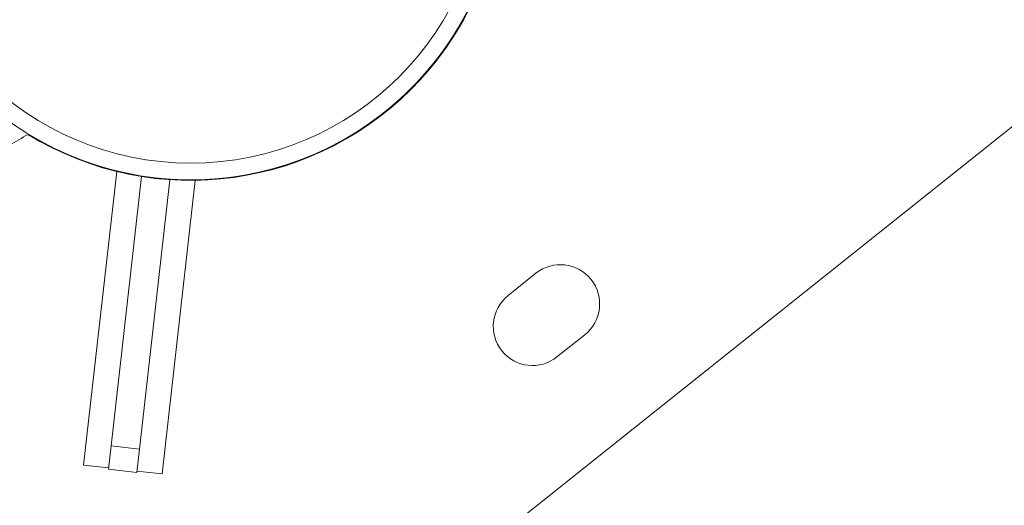
# Model space of a CAD drawing. Units: millimetres. Extents: x 7619 to 37604, y 3073 to 9668.
# Drawn here: x 8308 to 8584, y 3507 to 3643 of the extents above; entities that cross this region are included whole.
import ezdxf

# ---------------------------------------------------------------- set-up
doc = ezdxf.new("R2010")
doc.units = ezdxf.units.MM
doc.styles.get("Standard").update_dxf_attribs({"font": 'arial.ttf'})
doc.dimstyles.get("Standard").update_dxf_attribs({"dimtxt": 0.18, "dimasz": 0.18, "dimexe": 0.18, "dimexo": 0.0625, "dimgap": 0.09, "dimtad": 0, "dimtih": 1, "dimtoh": 1, "dimdec": 4, "dimzin": 0, "dimdsep": 46, "dimtxsty": 'Standard', "dimcen": 0.09, "dimadec": 0, "dimazin": 0, "dimtfac": 1, "dimtdec": 4, "dimtofl": 0, "dimtmove": 0, "dimatfit": 3, "dimfxl": 1, "dimtolj": 1, "dimtzin": 0, "dimarcsym": 0})

# ---------------------------------------------------------------- blocks, each defined once
blk = doc.blocks.new('*D5')
at = {"color": 0, "lineweight": -2, "transparency": 16777216}
for p, q in [((8020.74, 9247.1), (7960.56, 9247.1)), ((7960.74, 9067.1), (7960.74, 3252.7)), ((8020.74, 3072.7), (7960.56, 3072.7))]:
    blk.add_line(p, q, dxfattribs=at)
at = {"color": 0, "transparency": 16777216}
for points in [[(7930.74, 9067.1), (7990.74, 9067.1), (7960.74, 9247.1)], [(7930.74, 3252.7), (7990.74, 3252.7), (7960.74, 3072.7)]]:
    blk.add_solid(points, dxfattribs=at)
at = {"layer": 'Defpoints', "color": 0, "transparency": 16777216}
for p in [(12256.5, 9247.1), (7960.74, 3072.7), (11626.7, 3072.7)]:
    blk.add_point(p, dxfattribs=at)
at = {"color": 0, "lineweight": 13, "transparency": 16777216, "insert": (7783.1, 6159.9), "char_height": 250, "attachment_point": 5, "rotation": 90}
blk.add_mtext('\\A1;615', dxfattribs=at)

msp = doc.modelspace()

# ---------------------------------------------------------------- linework, layer by layer
at = {"color": 0, "linetype": 'Continuous', "lineweight": 0}
for p, q in [((8613.60453, 3634.92817), (8347.67658, 3423.07369)), ((8420.3856, 3626.28565), (8420.26672, 3626.39488)), ((8335.26842, 3600.51619), (8325.96213, 3518.28766)), ((8342.22577, 3599.11251), (8333.68614, 3523.65803)), ((8341.63539, 3522.75836), (8350.17502, 3598.21285)), ((8347.96381, 3515.7976), (8357.2701, 3598.02613)), ((8444.95168, 3565.77462), (8452.77309, 3572.00563)), ((8466.48132, 3554.79853), (8458.65991, 3548.56751)), ((8332.94465, 3517.10642), (8333.68614, 3523.65803)), ((8341.63539, 3522.75836), (8333.68614, 3523.65803)), ((8341.63539, 3522.75836), (8340.8939, 3516.20675)), ((8325.96213, 3518.28766), (8332.98834, 3517.49246)), ((8340.8939, 3516.20675), (8332.94465, 3517.10642)), ((8347.96381, 3515.7976), (8340.9376, 3516.5928))]:
    msp.add_line(p, q, dxfattribs=at)
msp.add_circle((8356.02027, 3685.42914), 82.57165, dxfattribs=at)
for centre, radius, start, end in [((8356.02027, 3685.42914), 87.25019, 49.4318486, 229.4318486), ((8356.02027, 3685.42914), 87.25019, 229.4318486, 49.4318486), ((8356.02027, 3685.42914), 87.2505, 317.4209721, 19.1777258), ((8356.02027, 3685.42914), 87.41195, 317.4209721, 19.0725724), ((8356.02027, 3685.42914), 87.41195, 238.4865639, 317.4209721), ((8356.02027, 3685.42914), 87.2505, 238.5386179, 317.4209721), ((8260.25442, 3690.16471), 93.75, 298.6124668, 302.3958529), ((8459.6272, 3563.40208), 11, 308.5429718, 128.5429718), ((8451.80579, 3557.17106), 11, 128.5429718, 308.5429718)]:
    msp.add_arc(centre, radius, start, end, dxfattribs=at)

# ---------------------------------------------------------------- dimensions: what is measured, and where the dimension line sits
at = {"lineweight": 13}
dim = msp.add_linear_dim(base=(7960.73982, 3072.70406), p1=(12256.49698, 9247.09591), p2=(11626.69947, 3072.70406), angle=90, text='615', dimstyle='Standard', override={"dimtxt": 250, "dimasz": 180, "dimgap": 50, "dimtad": 3, "dimtih": 0, "dimfxl": 60, "dimfxlon": 1}, dxfattribs=at)
dim.commit()
dim.dimension.update_dxf_attribs({"geometry": '*D5', "text_midpoint": (7783.09658, 6159.89999)})

doc.saveas('drawing.dxf')
